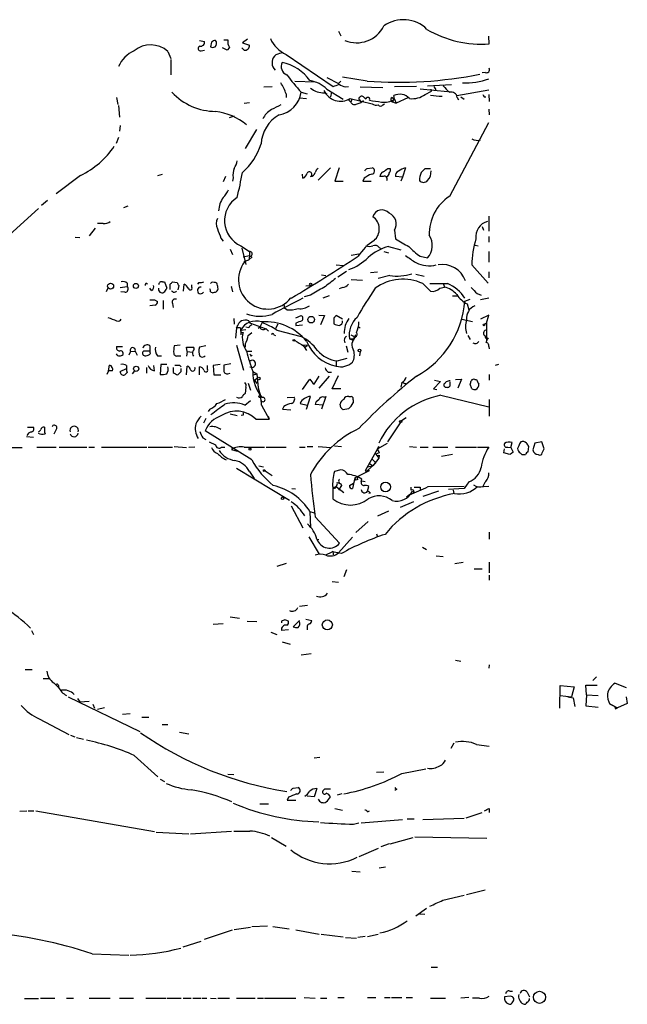
# Model space of a CAD drawing. Extents: x 6 to 1048, y 1822 to 2722.
# Drawn here: x 788 to 876, y 2107 to 2250 of the extents above; entities that cross this region are included whole.
import ezdxf

# ---------------------------------------------------------------- set-up
doc = ezdxf.new("R2010")
doc.units = 0
doc.header["$MEASUREMENT"] = 0
doc.layers.add('MAIN', color=5, linetype='CONTINUOUS')

msp = doc.modelspace()

# ---------------------------------------------------------------- linework, layer by layer
at = {"layer": 'MAIN'}
for p, q in [((834.0513, 2248.7246), (834.39, 2248.0472)), ((813.816, 2247.3699), (814.578, 2247.2006)), ((815.594, 2247.1159), (815.4247, 2246.4386)), ((817.372, 2247.4546), (817.9647, 2247.4546)), ((820.8433, 2247.5392), (820.0813, 2247.0312)), ((820.0813, 2247.0312), (821.0973, 2246.6926)), ((855.98, 2246.8619), (855.8953, 2247.9626)), ((809.244, 2245.7612), (809.6673, 2244.7452)), ((814.07, 2245.8459), (814.578, 2245.9306)), ((817.88, 2245.9306), (817.2027, 2246.2692)), ((818.2187, 2246.3539), (817.88, 2245.9306)), ((820.3353, 2245.9306), (819.9967, 2246.2692)), ((826.4313, 2245.3379), (833.2893, 2240.6812)), ((809.6673, 2244.5759), (809.6673, 2242.3746)), ((855.3873, 2242.7132), (854.964, 2242.6286)), ((827.7013, 2241.4432), (830.6647, 2241.3586)), ((832.358, 2241.9512), (834.0513, 2241.1046)), ((834.39, 2241.4432), (834.0513, 2241.1046)), ((838.2, 2241.4432), (834.644, 2242.0359)), ((823.214, 2240.5966), (824.3993, 2240.6812)), ((826.4313, 2239.5806), (826.4313, 2239.0726)), ((828.6327, 2239.8346), (829.4793, 2239.5806)), ((832.0193, 2239.7499), (832.358, 2239.5806)), ((832.358, 2240.2579), (834.7287, 2238.8186)), ((833.0353, 2239.8346), (832.866, 2239.1572)), ((835.0673, 2240.5966), (835.4907, 2240.6812)), ((837.184, 2240.5966), (840.486, 2240.5119)), ((845.3967, 2240.6812), (842.1793, 2240.5966)), ((845.9047, 2240.3426), (849.884, 2239.9192)), ((846.6667, 2239.4959), (847.598, 2240.0039)), ((847.0053, 2240.7659), (850.4767, 2240.9352)), ((847.598, 2240.0039), (847.5133, 2240.2579)), ((847.9367, 2240.6812), (848.1907, 2240.1732)), ((851.2387, 2239.3266), (855.8953, 2240.1732)), ((801.7933, 2239.0726), (801.9627, 2238.0566)), ((820.3353, 2238.2259), (821.0973, 2238.3106)), ((828.3787, 2238.9879), (829.3947, 2238.9032)), ((835.406, 2238.8186), (835.8293, 2238.3952)), ((835.7447, 2238.9032), (838.962, 2238.1412)), ((835.9987, 2238.8186), (835.8293, 2238.3952)), ((836.7607, 2238.1412), (837.3533, 2238.3106)), ((837.0993, 2238.7339), (837.3533, 2238.3106)), ((837.692, 2238.5646), (837.3533, 2238.3106)), ((837.692, 2239.1572), (838.0307, 2238.8186)), ((840.486, 2237.9719), (840.74, 2238.1412)), ((841.9253, 2238.3952), (841.756, 2238.4799)), ((841.756, 2238.4799), (842.4333, 2238.2259)), ((841.8407, 2239.0726), (842.1793, 2238.8186)), ((842.1793, 2238.8186), (842.0947, 2239.3266)), ((842.1793, 2238.8186), (842.4333, 2238.2259)), ((844.1267, 2238.9879), (842.4333, 2238.2259)), ((851.3233, 2239.0726), (851.4927, 2238.7339)), ((851.8313, 2239.1572), (852.3393, 2238.8186)), ((855.218, 2239.1572), (855.472, 2239.1572)), ((855.8953, 2239.4959), (855.98, 2238.4799)), ((802.0473, 2237.8872), (802.2167, 2236.1939)), ((855.8953, 2237.3792), (855.98, 2236.5326)), ((818.896, 2236.3632), (818.134, 2236.1092)), ((850.2227, 2224.6792), (855.8953, 2235.4319)), ((802.3013, 2235.0086), (802.2167, 2234.1619)), ((822.1133, 2234.4159), (820.5047, 2231.6219)), ((802.0473, 2233.2306), (801.7087, 2232.3839)), ((832.866, 2228.8279), (831.088, 2227.0499)), ((834.136, 2228.8279), (833.5433, 2226.8806)), ((838.2, 2228.7432), (838.962, 2228.8279)), ((841.248, 2228.7432), (841.5867, 2228.7432)), ((843.788, 2228.8279), (843.3647, 2227.4732)), ((847.4287, 2228.6586), (846.582, 2228.6586)), ((796.544, 2227.7272), (792.988, 2225.0179)), ((807.8047, 2227.7272), (808.482, 2227.8966)), ((817.626, 2227.5579), (817.2873, 2226.7959)), ((818.7267, 2227.3886), (818.642, 2226.8806)), ((828.8867, 2227.3039), (828.802, 2227.8966)), ((833.5433, 2226.8806), (834.7287, 2226.8806)), ((837.7767, 2227.3039), (837.6073, 2226.8806)), ((837.6073, 2226.8806), (838.7927, 2226.8806)), ((840.5707, 2227.5579), (840.0627, 2227.5579)), ((843.3647, 2227.4732), (842.3487, 2227.5579)), ((843.3647, 2227.4732), (843.1107, 2226.8806)), ((791.718, 2224.0866), (790.8713, 2223.3246)), ((790.448, 2222.9012), (786.2147, 2219.0912)), ((803.402, 2223.2399), (802.8093, 2222.9859)), ((855.8953, 2221.8006), (855.8953, 2219.5992)), ((798.6607, 2220.0226), (797.814, 2218.9219)), ((799.846, 2220.6999), (798.9993, 2220.6999)), ((842.1793, 2219.7686), (842.3487, 2218.4986)), ((854.964, 2220.2766), (855.1333, 2219.7686)), ((795.782, 2218.7526), (796.4593, 2218.6679)), ((816.9487, 2218.5832), (817.2873, 2218.1599)), ((855.8953, 2218.8372), (855.8953, 2217.9906)), ((818.3033, 2216.9746), (818.642, 2216.2126)), ((819.8273, 2217.4826), (821.0973, 2216.6359)), ((819.9967, 2217.1439), (820.5893, 2214.7732)), ((821.0973, 2216.6359), (821.0973, 2216.0432)), ((839.978, 2217.2286), (840.3167, 2217.0592)), ((840.6553, 2216.6359), (841.3327, 2216.4666)), ((841.3327, 2217.3979), (843.1107, 2216.8899)), ((853.948, 2217.5672), (854.3713, 2217.4826)), ((855.8953, 2216.6359), (855.8953, 2215.1119)), ((820.166, 2215.8739), (821.0973, 2216.0432)), ((820.3353, 2215.1966), (821.0127, 2215.4506)), ((821.0973, 2215.9586), (821.0127, 2215.4506)), ((821.5207, 2215.8739), (821.0127, 2215.4506)), ((835.914, 2216.1279), (837.0147, 2216.2972)), ((845.9047, 2215.9586), (847.0053, 2215.7046)), ((833.7127, 2214.6886), (834.7287, 2214.6039)), ((835.2367, 2213.7572), (833.9667, 2212.9106)), ((853.44, 2214.6886), (855.8107, 2212.0639)), ((831.596, 2213.2492), (832.1887, 2213.1646)), ((835.914, 2212.5719), (837.5227, 2212.4872)), ((838.708, 2213.5879), (839.724, 2213.6726)), ((841.502, 2213.1646), (839.8087, 2212.7412)), ((845.312, 2213.3339), (846.4973, 2213.0799)), ((855.8953, 2213.6726), (855.8953, 2212.8259)), ((800.5233, 2211.3019), (800.2693, 2210.7939)), ((802.3013, 2211.3866), (803.3173, 2211.5559)), ((803.3173, 2212.0639), (803.3173, 2211.5559)), ((806.8733, 2210.9632), (806.6193, 2211.3019)), ((808.482, 2212.2332), (808.736, 2212.2332)), ((808.736, 2212.2332), (809.0747, 2211.3019)), ((809.5827, 2211.1326), (809.5827, 2211.8946)), ((809.9213, 2212.2332), (810.5987, 2212.1486)), ((810.8527, 2211.7252), (810.6833, 2211.0479)), ((811.53, 2210.8786), (811.6147, 2211.8946)), ((812.7153, 2211.4712), (812.7153, 2211.8099)), ((813.7313, 2212.1486), (813.562, 2211.8946)), ((815.594, 2212.1486), (815.4247, 2211.9792)), ((818.4727, 2211.3866), (818.642, 2210.7939)), ((829.31, 2211.6406), (829.9873, 2211.7252)), ((834.644, 2211.3866), (834.136, 2211.2172)), ((846.328, 2211.9792), (847.4287, 2210.8786)), ((848.7833, 2211.3019), (849.4607, 2211.4712)), ((849.2913, 2212.0639), (849.4607, 2211.4712)), ((802.9787, 2210.7092), (802.386, 2210.7939)), ((807.2967, 2209.6086), (807.72, 2209.3546)), ((808.5667, 2209.5239), (808.5667, 2208.2539)), ((815.4247, 2210.7939), (815.7633, 2210.6246)), ((829.9873, 2210.2859), (829.056, 2210.0319)), ((832.6967, 2210.2012), (831.7653, 2209.8626)), ((850.646, 2210.2012), (851.3233, 2210.2012)), ((852.424, 2209.4392), (853.186, 2209.6932)), ((854.202, 2210.5399), (854.7947, 2210.2859)), ((855.8953, 2209.8626), (854.71, 2209.6086)), ((807.3813, 2208.8466), (806.6193, 2208.7619)), ((809.9213, 2209.1006), (810.006, 2208.5079)), ((826.0927, 2208.9312), (826.1773, 2208.4232)), ((826.516, 2208.1692), (826.1773, 2208.4232)), ((852.7627, 2209.0159), (853.0167, 2208.1692)), ((818.8113, 2206.8992), (818.896, 2206.0526)), ((827.8707, 2206.9839), (828.6327, 2207.3226)), ((831.1727, 2207.4072), (832.0193, 2207.3226)), ((832.0193, 2207.3226), (831.4267, 2205.9679)), ((833.374, 2206.9839), (833.374, 2206.1372)), ((834.644, 2206.8146), (833.7127, 2207.3226)), ((852.0007, 2206.8146), (853.5247, 2206.4759)), ((855.8953, 2207.4072), (854.71, 2206.8146)), ((855.5567, 2206.2219), (855.8953, 2207.4072)), ((819.2347, 2205.5446), (819.0653, 2204.0206)), ((819.8273, 2205.2059), (820.5893, 2205.2906)), ((819.8273, 2205.2059), (819.8273, 2204.5286)), ((821.0127, 2205.5446), (820.5893, 2205.6292)), ((821.2667, 2206.2219), (823.3833, 2205.4599)), ((822.6213, 2205.6292), (822.3673, 2205.4599)), ((822.96, 2206.3066), (822.6213, 2205.6292)), ((823.468, 2205.4599), (823.8913, 2205.0366)), ((825.246, 2206.0526), (824.9073, 2205.4599)), ((825.0767, 2205.2059), (828.6327, 2204.2746)), ((827.8707, 2206.2219), (827.8707, 2205.8832)), ((827.8707, 2205.8832), (828.802, 2205.9679)), ((836.93, 2205.7139), (837.184, 2205.5446)), ((855.5567, 2206.2219), (855.3027, 2206.0526)), ((855.5567, 2206.2219), (855.5567, 2203.6819)), ((819.912, 2204.8672), (820.166, 2204.8672)), ((820.928, 2204.4439), (821.436, 2204.8672)), ((824.6533, 2204.5286), (824.9073, 2204.4439)), ((834.898, 2203.7666), (834.9827, 2203.3432)), ((835.66, 2203.9359), (836.168, 2203.7666)), ((835.8293, 2204.5286), (836.5067, 2204.1899)), ((836.3373, 2204.1899), (836.168, 2203.7666)), ((836.168, 2203.9359), (836.168, 2203.7666)), ((836.676, 2204.2746), (836.5067, 2204.1899)), ((852.8473, 2204.4439), (853.186, 2203.8512)), ((801.7933, 2202.8352), (802.64, 2202.8352)), ((806.6193, 2202.9199), (806.6193, 2202.1579)), ((811.022, 2203.0046), (810.1753, 2202.9199)), ((812.038, 2202.0732), (811.9533, 2202.7506)), ((811.9533, 2202.7506), (812.9693, 2202.7506)), ((814.7473, 2202.9199), (813.816, 2202.7506)), ((819.2347, 2203.0046), (820.2507, 2199.3639)), ((820.5047, 2203.1739), (820.5047, 2202.7506)), ((828.8867, 2203.0892), (829.564, 2203.0046)), ((828.9713, 2202.9199), (829.3947, 2202.2426)), ((829.2253, 2202.7506), (829.564, 2203.0046)), ((835.152, 2202.9199), (835.406, 2201.9886)), ((855.8953, 2202.8352), (855.98, 2202.4966)), ((803.8253, 2202.0732), (803.5713, 2201.5652)), ((803.8253, 2202.0732), (804.5027, 2202.1579)), ((804.5027, 2202.1579), (804.7567, 2201.5652)), ((806.6193, 2202.1579), (805.688, 2202.1579)), ((806.704, 2201.8192), (806.6193, 2202.1579)), ((807.72, 2201.4806), (808.3127, 2201.4806)), ((810.768, 2201.4806), (811.1067, 2201.4806)), ((812.038, 2202.0732), (811.9533, 2201.3959)), ((812.038, 2202.0732), (812.8, 2201.9886)), ((820.674, 2202.1579), (821.436, 2202.1579)), ((821.3513, 2201.3959), (821.5207, 2201.5652)), ((833.882, 2200.7186), (835.3213, 2201.1419)), ((837.184, 2202.0732), (837.0993, 2201.4806)), ((800.608, 2199.2792), (800.7773, 2200.1259)), ((802.3013, 2199.1946), (803.2327, 2199.6179)), ((803.2327, 2200.0412), (803.2327, 2199.6179)), ((806.1113, 2199.7872), (806.1113, 2198.9406)), ((807.2967, 2199.2792), (807.212, 2200.0412)), ((808.228, 2200.2106), (808.1433, 2198.7712)), ((809.0747, 2200.2106), (808.228, 2200.2106)), ((810.006, 2199.7872), (810.006, 2199.0252)), ((810.9373, 2200.1259), (811.1913, 2199.8719)), ((811.1913, 2199.1946), (811.1913, 2199.6179)), ((811.9533, 2198.6866), (812.038, 2199.9566)), ((813.816, 2198.6866), (813.816, 2199.8719)), ((815.0013, 2199.5332), (815.0013, 2200.0412)), ((816.864, 2200.2106), (815.848, 2200.0412)), ((815.848, 2200.0412), (815.9327, 2198.6866)), ((818.388, 2200.2952), (817.372, 2200.1259)), ((821.0973, 2200.7186), (821.3513, 2200.8032)), ((821.3513, 2200.8032), (821.0973, 2200.7186)), ((833.7127, 2200.6339), (833.7127, 2199.9566)), ((857.3347, 2200.2106), (856.8267, 2200.0412)), ((800.608, 2199.2792), (800.354, 2198.7712)), ((801.2007, 2199.2792), (800.608, 2199.2792)), ((803.3173, 2199.0252), (802.9787, 2198.6866)), ((804.0793, 2198.8559), (804.418, 2199.2792)), ((815.9327, 2198.6866), (816.9487, 2198.6866)), ((817.9647, 2198.8559), (818.3033, 2198.9406)), ((821.6053, 2199.1946), (822.198, 2198.8559)), ((821.69, 2198.6866), (822.198, 2198.8559)), ((821.8593, 2197.9246), (822.2827, 2198.2632)), ((822.198, 2198.8559), (822.3673, 2196.8239)), ((828.802, 2196.5699), (829.9027, 2198.0939)), ((830.4953, 2197.3319), (831.2573, 2198.5172)), ((832.6967, 2198.5172), (831.1727, 2196.7392)), ((832.5273, 2199.1099), (833.0353, 2199.1099)), ((833.12, 2196.6546), (834.0513, 2198.6019)), ((851.0693, 2198.0092), (851.916, 2198.0939)), ((851.916, 2198.0939), (851.408, 2196.7392)), ((853.8633, 2198.0092), (854.1173, 2198.0092)), ((855.98, 2198.7712), (855.98, 2197.9246)), ((820.5893, 2196.9086), (820.5047, 2195.9772)), ((820.928, 2197.5012), (821.2667, 2196.4852)), ((821.8593, 2197.9246), (822.198, 2197.4166)), ((822.3673, 2196.8239), (822.706, 2195.6386)), ((834.39, 2196.6546), (833.12, 2196.6546)), ((843.28, 2197.5859), (843.1107, 2196.9086)), ((843.28, 2197.5859), (843.788, 2197.4166)), ((848.868, 2197.7552), (847.852, 2196.6546)), ((847.852, 2196.6546), (848.36, 2196.5699)), ((848.0213, 2197.9246), (848.868, 2197.7552)), ((849.376, 2197.3319), (849.376, 2197.0779)), ((850.3073, 2197.0779), (850.3073, 2197.6706)), ((853.44, 2196.6546), (853.186, 2197.3319)), ((822.3673, 2196.2312), (822.706, 2195.6386)), ((826.6007, 2195.3846), (827.6167, 2195.4692)), ((829.3947, 2193.6912), (829.9873, 2195.5539)), ((832.1887, 2195.5539), (831.596, 2193.6912)), ((831.9347, 2195.4692), (832.1887, 2195.5539)), ((835.5753, 2195.5539), (835.914, 2195.5539)), ((848.9527, 2195.7232), (855.8953, 2194.0299)), ((855.98, 2195.1306), (855.98, 2192.6752)), ((815.34, 2193.6912), (815.086, 2193.3526)), ((820.42, 2194.2839), (821.2667, 2194.9612)), ((822.8753, 2194.2839), (823.976, 2192.2519)), ((826.0927, 2194.1146), (825.9233, 2193.6912)), ((825.9233, 2193.6912), (827.1087, 2193.6066)), ((828.4633, 2194.5379), (829.4793, 2194.2839)), ((831.7653, 2194.2839), (830.6647, 2194.3686)), ((834.39, 2193.9452), (834.3053, 2194.4532)), ((835.4907, 2193.7759), (834.7287, 2193.6066)), ((836.168, 2195.0459), (836.168, 2194.6226)), ((814.7473, 2192.3366), (814.4087, 2191.6592)), ((818.3033, 2193.0139), (819.3193, 2192.7599)), ((820.166, 2192.8446), (819.912, 2192.7599)), ((822.0287, 2192.2519), (823.976, 2192.2519)), ((823.8067, 2192.6752), (823.976, 2192.2519)), ((843.8727, 2192.4212), (843.1953, 2191.9979)), ((788.8393, 2191.0666), (789.686, 2191.0666)), ((843.1953, 2191.9979), (841.1633, 2188.9499)), ((788.67, 2189.7119), (789.686, 2189.6272)), ((792.988, 2190.7279), (792.6493, 2190.0506)), ((814.324, 2189.5426), (814.7473, 2189.2886)), ((821.436, 2186.3252), (814.6627, 2190.5586)), ((785.5373, 2188.1032), (788.0773, 2188.1032)), ((790.194, 2188.1879), (792.988, 2188.1879)), ((793.4113, 2188.1879), (797.4753, 2188.1879)), ((797.7293, 2188.1879), (798.576, 2188.1879)), ((799.592, 2188.1879), (806.196, 2188.1879)), ((806.3653, 2188.1879), (809.9213, 2188.1879)), ((810.1753, 2188.2726), (811.9533, 2188.1032)), ((813.1387, 2188.1879), (812.292, 2188.1032)), ((815.2553, 2188.9499), (816.1867, 2188.5266)), ((817.0333, 2188.1879), (817.5413, 2188.1879)), ((820.3353, 2188.1879), (823.2987, 2188.1879)), ((823.5527, 2188.1879), (826.4313, 2188.1879)), ((828.3787, 2188.1879), (829.2253, 2188.1879)), ((829.4793, 2188.2726), (830.326, 2188.2726)), ((831.088, 2188.2726), (832.9507, 2188.1032)), ((833.4587, 2188.3572), (834.4747, 2188.2726)), ((839.8933, 2188.2726), (837.946, 2184.7166)), ((839.724, 2187.9339), (841.1633, 2188.7806)), ((839.724, 2187.9339), (839.8933, 2188.2726)), ((844.3807, 2188.2726), (845.3967, 2188.1879)), ((845.9047, 2188.1879), (847.09, 2188.1879)), ((847.7673, 2188.1879), (849.9687, 2188.1879)), ((851.0693, 2188.1879), (854.1173, 2188.1879)), ((854.2867, 2188.1879), (855.8953, 2188.1879)), ((858.6893, 2188.1879), (859.1127, 2188.1032)), ((859.1127, 2188.1032), (859.282, 2188.8652)), ((859.1127, 2188.1032), (859.4513, 2187.4259)), ((861.6527, 2187.5106), (861.7373, 2188.2726)), ((862.584, 2188.7806), (862.33, 2187.7646)), ((863.6, 2188.9499), (862.584, 2188.7806)), ((863.9387, 2187.9339), (863.6, 2188.9499)), ((818.4727, 2187.8492), (819.3193, 2187.5952)), ((839.8933, 2186.5792), (839.0467, 2185.4786)), ((839.978, 2187.3412), (839.47, 2187.1719)), ((839.47, 2187.1719), (839.8933, 2186.5792)), ((839.978, 2187.0026), (839.8933, 2186.5792)), ((850.646, 2187.0872), (849.0373, 2186.8332)), ((858.0967, 2187.3412), (858.1813, 2187.9339)), ((858.9433, 2187.0872), (858.0967, 2187.3412)), ((860.7213, 2187.0872), (861.2293, 2187.0872)), ((863.6847, 2187.3412), (863.9387, 2187.9339)), ((819.2347, 2185.1399), (826.9393, 2180.4832)), ((822.452, 2185.4786), (823.1293, 2185.3092)), ((839.47, 2185.9019), (838.2, 2184.7166)), ((838.2847, 2185.3092), (839.0467, 2185.4786)), ((838.5387, 2185.8172), (839.0467, 2185.4786)), ((838.962, 2186.4099), (839.47, 2185.9019)), ((821.0973, 2184.6319), (821.7747, 2183.6159)), ((823.3833, 2184.7166), (824.3993, 2184.0392)), ((834.39, 2184.8859), (833.4587, 2184.6319)), ((836.422, 2183.7006), (836.0833, 2182.1766)), ((836.422, 2183.7006), (838.5387, 2184.8012)), ((836.422, 2183.7006), (836.5067, 2183.3619)), ((837.946, 2184.7166), (838.2, 2184.7166)), ((838.5387, 2184.8012), (838.2, 2184.7166)), ((833.2047, 2182.2612), (833.2047, 2180.6526)), ((833.7127, 2182.4306), (834.8133, 2181.5839)), ((833.882, 2183.0232), (834.39, 2182.8539)), ((834.4747, 2182.5999), (834.0513, 2181.9226)), ((834.39, 2182.8539), (834.4747, 2182.5999)), ((834.39, 2182.8539), (834.4747, 2182.5999)), ((835.66, 2182.5999), (836.2527, 2182.9386)), ((836.8453, 2183.4466), (836.5067, 2183.3619)), ((837.3533, 2183.1926), (837.438, 2183.5312)), ((837.438, 2183.2772), (837.946, 2183.1926)), ((838.2847, 2181.7532), (838.454, 2182.4306)), ((844.6347, 2181.9226), (844.6347, 2182.3459)), ((845.9047, 2182.3459), (845.9047, 2182.0072)), ((847.09, 2182.4306), (852.3393, 2182.5152)), ((853.0167, 2183.1079), (852.3393, 2182.1766)), ((855.1333, 2182.4306), (855.8953, 2182.5152)), ((827.278, 2182.1766), (827.786, 2182.0919)), ((838.708, 2181.4992), (838.454, 2181.4146)), ((844.3807, 2181.2452), (843.9573, 2180.9066)), ((844.804, 2181.7532), (845.058, 2181.4992)), ((844.804, 2181.7532), (845.058, 2181.4992)), ((848.614, 2181.7532), (846.328, 2180.9912)), ((852.3393, 2182.1766), (850.0533, 2182.0072)), ((850.7307, 2181.9226), (850.8153, 2181.4146)), ((827.1933, 2179.6366), (828.8867, 2176.4192)), ((844.9733, 2180.2292), (843.026, 2179.3826)), ((829.9027, 2178.7899), (830.4953, 2178.6206)), ((829.9027, 2178.7899), (829.9873, 2176.4192)), ((830.6647, 2178.0279), (834.2207, 2174.2179)), ((841.3327, 2178.8746), (839.724, 2178.1126)), ((838.3693, 2177.3506), (836.5913, 2175.7419)), ((829.7333, 2175.1492), (831.2573, 2172.6092)), ((836.0833, 2175.0646), (834.0513, 2172.7786)), ((839.5547, 2175.5726), (839.724, 2175.1492)), ((855.98, 2175.8266), (855.98, 2174.8106)), ((830.9187, 2174.8106), (831.1727, 2174.7259)), ((846.2433, 2173.6252), (846.836, 2173.2866)), ((832.1887, 2172.5246), (833.12, 2172.9479)), ((834.4747, 2172.6939), (833.12, 2172.9479)), ((833.2893, 2172.7786), (833.2893, 2172.5246)), ((848.2753, 2172.3552), (849.2913, 2172.2706)), ((826.4313, 2171.2546), (825.0767, 2170.8312)), ((850.9847, 2171.2546), (852.17, 2171.4239)), ((855.98, 2171.4239), (855.98, 2169.8999)), ((835.2367, 2170.3232), (834.8133, 2169.3072)), ((853.7787, 2170.4926), (854.964, 2170.4926)), ((855.98, 2169.5612), (855.98, 2168.7992)), ((833.12, 2168.6299), (834.0513, 2168.5452)), ((829.564, 2165.1586), (828.3787, 2164.9892)), ((817.2873, 2162.4492), (815.848, 2162.3646)), ((818.3033, 2163.4652), (819.658, 2163.2959)), ((820.7587, 2162.8726), (822.198, 2162.7879)), ((825.754, 2162.8726), (825.754, 2162.6186)), ((828.3787, 2162.9572), (827.4473, 2162.0259)), ((829.31, 2163.1266), (830.1567, 2162.9572)), ((789.432, 2161.5179), (789.686, 2160.9252)), ((824.23, 2161.2639), (825.0767, 2160.9252)), ((826.77, 2161.6026), (825.754, 2161.5179)), ((829.4793, 2161.9412), (829.4793, 2161.6026)), ((825.8387, 2159.8246), (827.024, 2159.4859)), ((828.6327, 2157.9619), (830.072, 2158.1312)), ((851.0693, 2157.1999), (851.8313, 2157.0306)), ((855.98, 2156.5226), (855.8953, 2156.0146)), ((788.5007, 2155.8452), (789.5167, 2155.8452)), ((791.1253, 2154.4906), (791.972, 2154.4906)), ((792.6493, 2153.8979), (793.3267, 2153.2206)), ((870.1193, 2152.1199), (870.0347, 2153.5592)), ((870.0347, 2153.5592), (871.6433, 2153.5592)), ((871.5587, 2154.7446), (871.0507, 2154.2366)), ((874.268, 2153.8132), (875.8767, 2153.2206)), ((793.3267, 2153.4746), (793.3267, 2153.2206)), ((866.2247, 2150.1726), (866.3093, 2153.4746)), ((866.3093, 2153.4746), (868.3413, 2153.3052)), ((868.3413, 2153.3052), (867.918, 2151.8659)), ((870.1193, 2152.1199), (870.0347, 2150.5112)), ((870.1193, 2152.1199), (871.8127, 2152.0352)), ((794.766, 2151.8659), (805.18, 2146.7859)), ((796.1207, 2151.6119), (796.4593, 2151.1039)), ((796.4593, 2151.1039), (797.814, 2151.1886)), ((798.322, 2150.7652), (798.576, 2150.1726)), ((866.3093, 2152.0352), (867.918, 2151.8659)), ((867.41, 2151.8659), (868.172, 2151.6966)), ((868.172, 2151.6966), (868.426, 2150.4266)), ((874.1833, 2150.4266), (873.506, 2150.7652)), ((873.5907, 2150.7652), (874.6067, 2150.2572)), ((876.046, 2150.8499), (874.6067, 2150.2572)), ((875.8767, 2151.8659), (876.046, 2150.8499)), ((800.0153, 2150.2572), (798.9993, 2150.0032)), ((802.64, 2149.3259), (803.7407, 2149.4106)), ((870.0347, 2150.5112), (871.8127, 2150.3419)), ((874.3527, 2150.0879), (874.6067, 2150.2572)), ((790.5327, 2148.6486), (794.8507, 2146.3626)), ((805.434, 2148.9026), (806.45, 2148.9026)), ((808.3973, 2147.8019), (809.244, 2147.8019)), ((810.9373, 2146.7012), (812.292, 2146.4472)), ((795.1047, 2146.2779), (795.6973, 2146.0239)), ((795.9513, 2145.9392), (796.9673, 2145.6852)), ((850.8153, 2145.0926), (850.392, 2144.3306)), ((854.1173, 2144.9232), (855.98, 2144.6692)), ((804.3333, 2143.3146), (807.8047, 2140.1819)), ((830.4953, 2142.9759), (831.342, 2143.0606)), ((839.5547, 2140.8592), (840.6553, 2140.9439)), ((843.28, 2140.6899), (846.7513, 2141.3672)), ((808.1433, 2139.8432), (808.736, 2139.5046)), ((817.9647, 2140.6052), (818.8113, 2140.5206)), ((827.4473, 2138.5732), (828.2093, 2138.6579)), ((830.9187, 2138.4886), (830.4953, 2137.3032)), ((832.0193, 2138.4039), (831.7653, 2138.1499)), ((842.518, 2138.4039), (842.264, 2138.2346)), ((826.77, 2137.2186), (826.6007, 2136.7952)), ((826.6007, 2136.7952), (827.8707, 2136.7952)), ((830.4953, 2137.3032), (829.4793, 2137.3879)), ((834.5593, 2137.7266), (833.882, 2137.5572)), ((787.7387, 2135.1866), (788.7547, 2135.2712)), ((788.924, 2135.2712), (789.7707, 2135.2712)), ((790.0247, 2135.2712), (807.2967, 2132.2232)), ((822.6213, 2136.2872), (823.8913, 2136.2872)), ((833.5433, 2135.6099), (834.644, 2135.3559)), ((838.2847, 2135.1019), (838.5387, 2135.2712)), ((852.5933, 2134.2552), (854.964, 2135.0172)), ((855.98, 2135.6099), (855.98, 2135.0172)), ((836.2527, 2133.3239), (837.0147, 2133.4932)), ((837.3533, 2133.4932), (843.3647, 2134.0012)), ((844.042, 2134.0859), (845.058, 2134.0859)), ((846.328, 2134.0012), (852.3393, 2134.1706)), ((807.5507, 2132.1386), (812.292, 2131.8846)), ((812.546, 2131.8846), (818.4727, 2132.3079)), ((824.3147, 2131.3766), (826.4313, 2130.1066)), ((841.5867, 2130.4452), (844.8887, 2131.3766)), ((845.1427, 2131.4612), (855.6413, 2131.2919)), ((839.8087, 2129.7679), (837.0147, 2128.5826)), ((841.4173, 2130.4452), (840.232, 2130.0219)), ((835.9987, 2126.4659), (837.184, 2126.3812)), ((840.9093, 2127.0586), (839.978, 2126.8892)), ((852.678, 2123.0792), (855.3873, 2123.7566)), ((849.2067, 2122.2326), (852.3393, 2122.9946)), ((846.836, 2121.0472), (845.312, 2119.9466)), ((845.82, 2120.2852), (846.582, 2120.2006)), ((814.578, 2116.5599), (818.642, 2117.9146)), ((818.896, 2117.9992), (821.2667, 2118.3379)), ((821.436, 2118.4226), (823.722, 2118.5072)), ((824.484, 2118.4226), (826.8547, 2118.0839)), ((827.8707, 2117.9146), (831.2573, 2117.3219)), ((811.4453, 2115.4592), (814.07, 2116.3059)), ((831.5113, 2117.3219), (834.7287, 2116.8986)), ((835.0673, 2116.8139), (836.676, 2116.7292)), ((837.946, 2116.9832), (836.8453, 2116.8139)), ((838.2847, 2116.9832), (839.8087, 2117.3219)), ((798.2373, 2114.4432), (803.5713, 2114.2739)), ((847.5133, 2112.4959), (848.4447, 2112.4959)), ((788.416, 2107.9239), (790.448, 2107.9239)), ((790.702, 2108.0086), (792.8187, 2108.0086)), ((794.512, 2108.0086), (795.528, 2108.0086)), ((797.814, 2108.0086), (800.862, 2108.0086)), ((802.2167, 2108.0086), (804.2487, 2108.0086)), ((806.0267, 2108.0086), (808.99, 2108.0086)), ((809.1593, 2108.0086), (811.1913, 2108.0086)), ((811.4453, 2108.0086), (812.6307, 2108.0086)), ((812.8847, 2108.0086), (814.07, 2108.0086)), ((814.2393, 2108.0086), (814.9167, 2108.0086)), ((815.4247, 2108.0086), (816.2713, 2107.9239)), ((816.5253, 2108.0086), (818.2187, 2108.0086)), ((819.2347, 2108.0086), (821.944, 2108.0086)), ((822.2827, 2108.0086), (823.1293, 2108.0086)), ((823.2987, 2108.0086), (827.8707, 2108.0086)), ((829.056, 2108.0932), (830.6647, 2108.0086)), ((831.4267, 2108.0086), (832.358, 2108.0086)), ((833.9667, 2108.0932), (834.898, 2108.0932)), ((838.2847, 2108.0932), (839.47, 2108.0932)), ((840.74, 2108.0932), (841.5867, 2108.0932)), ((841.756, 2108.0932), (843.28, 2108.0932)), ((843.8727, 2108.0932), (844.804, 2108.0932)), ((847.4287, 2108.0086), (849.63, 2108.0086)), ((853.0167, 2108.0932), (851.8313, 2108.0086)), ((854.5407, 2108.0086), (853.5247, 2108.0086)), ((859.028, 2108.2626), (858.1813, 2108.1779)), ((858.9433, 2109.0246), (859.3667, 2109.0246)), ((861.4833, 2108.8552), (861.822, 2108.1779))]:
    msp.add_line(p, q, dxfattribs=at)
for centre, radius in [((800.9197, 2211.6063), 0.4392), ((804.5988, 2211.6445), 0.3701), ((829.9873, 2211.8946), 0.1693), ((830.0695, 2206.7314), 0.4782), ((855.218, 2205.9679), 0.1197), ((827.5743, 2203.7243), 0.1338), ((837.0993, 2202.2426), 0.1893), ((804.6381, 2199.5841), 0.3759), ((822.452, 2198.1786), 0.1893), ((822.6001, 2195.5328), 0.1496), ((843.0895, 2191.8921), 0.1496), ((821.182, 2187.8775), 0.1411), ((823.2563, 2184.7589), 0.1338), ((840.8934, 2182.3792), 0.7053), ((825.9233, 2180.7373), 0.1893), ((832.4273, 2162.3034), 0.732), ((863.2871, 2108.1212), 0.8811)]:
    msp.add_circle(centre, radius, dxfattribs=at)
for centre, radius, start, end in [((843.4831, 2245.4721), 4.9105, 45.568475, 125.160735), ((836.6959, 2251.438), 4.4141, 247.162568, 333.763504), ((854.8454, 2262.4508), 15.6301, 239.534845, 274.162793), ((806.7392, 2242.9392), 3.7732, 48.407822, 129.614843), ((813.9853, 2247.1159), 0.5987, 261.876665, 8.132809), ((816.246, 2246.413), 0.9587, 93.546139, 132.848561), ((815.6052, 2246.9533), 0.7154, 313.986172, 35.618684), ((819.3755, 2247.2005), 1.4335, 169.78989, 216.1984), ((820.4201, 2246.6078), 0.6825, 262.862488, 7.137512), ((828.2688, 2249.4614), 4.5144, 204.018546, 245.981454), ((806.1708, 2241.7224), 4.5144, 114.018546, 155.981454), ((813.9854, 2246.1846), 0.349, 104.044206, 284.024302), ((815.7634, 2247.0733), 0.7194, 241.913927, 298.079046), ((825.881, 2243.7714), 1.7404, 94.184596, 131.05121), ((825.895, 2244.1144), 1.5095, 140.038913, 224.73698), ((827.001, 2243.5774), 1.2969, 153.670074, 248.039436), ((824.5068, 2237.6316), 6.6556, 35.832496, 78.456239), ((842.7269, 2301.5378), 60.2649, 265.69207, 281.387013), ((855.582, 2243.1112), 0.4431, 243.932306, 26.067694), ((819.7308, 2237.3913), 7.0491, 18.094121, 32.600485), ((849.379, 2259.2755), 28.4316, 216.472736, 223.139517), ((829.108, 2236.983), 4.6139, 45.218648, 80.081797), ((832.5261, 2243.8166), 3.227, 283.68054, 299.926569), ((835.5534, 2242.9022), 2.3563, 233.019707, 258.094435), ((852.5613, 2250.6716), 9.4943, 267.126264, 290.558094), ((816.1837, 2245.6467), 8.6061, 222.481083, 270.019973), ((824.756, 2240.3935), 3.9168, 279.690545, 351.79625), ((831.8715, 2242.6932), 2.947, 230.256163, 272.874736), ((834.3695, 2241.1987), 2.6759, 204.509697, 300.9252), ((842.9653, 2237.644), 1.8945, 41.657651, 117.357657), ((852.2975, 2242.841), 3.6528, 214.616288, 235.389367), ((850.4265, 2238.9532), 0.9047, 7.583762, 103.019302), ((836.4089, 2238.6858), 0.6484, 206.628283, 302.861599), ((837.438, 2238.8186), 0.4233, 53.124688, 180), ((836.9301, 2238.6495), 0.1891, 26.510845, 63.421397), ((838.3117, 2238.8147), 0.281, 323.905149, 179.204843), ((902.9286, 2683.0288), 449.0204, 261.755313, 261.984493), ((839.5546, 2238.903), 0.9651, 232.120851, 285.264491), ((840.74, 2240.8416), 2.4828, 260.183323, 305.430638), ((842.0676, 2238.7378), 0.4045, 124.126202, 219.613322), ((842.4761, 2238.3526), 0.5525, 122.493463, 175.577431), ((844.739, 2242.2259), 3.342, 263.84535, 305.226573), ((851.77, 2274.2796), 35.1376, 262.902895, 265.678045), ((939.8383, 2281.6665), 94.6976, 206.443722, 206.672824), ((815.0118, 2228.1896), 8.9286, 50.642055, 82.438645), ((825.5893, 2234.827), 2.7773, 117.317904, 156.377474), ((994.3119, 1898.9935), 378.6115, 116.45046, 116.679649), ((840.1474, 2238.2259), 0.4234, 216.867191, 323.124688), ((828.0003, 2231.9997), 5.2182, 119.695036, 176.709686), ((854.2444, 2234.247), 1.4329, 235.848577, 288.962254), ((791.1232, 2238.9802), 12.4906, 295.721067, 325.806374), ((814.1181, 2235.0041), 9.0846, 311.026386, 342.677805), ((816.1721, 2230.4225), 3.1999, 328.345929, 349.582729), ((821.182, 2227.7696), 2.4847, 156.931002, 188.820497), ((768.1116, 2237.1278), 52.7394, 346.157712, 350.199493), ((828.421, 2228.2775), 1.0792, 295.563089, 348.693191), ((829.7998, 2227.8784), 0.3713, 300.328633, 149.671367), ((829.931, 2228.3057), 0.7499, 274.305534, 348.063729), ((831.7648, 2227.8123), 1.1509, 126.018589, 162.906421), ((753.3932, 2313.2364), 119.7134, 314.876914, 315.106131), ((838.8265, 2228.3707), 0.4769, 276.11593, 73.491799), ((840.8728, 2227.4794), 0.8139, 111.787031, 174.465227), ((713.9154, 2397.8062), 211.6504, 306.756644, 306.985837), ((840.9687, 2227.9981), 0.4537, 284.030118, 8.594459), ((840.9938, 2228.5316), 0.6295, 312.282873, 19.640967), ((842.9595, 2227.7172), 0.6312, 107.280921, 194.617437), ((844.6772, 2225.7795), 3.1754, 106.261648, 126.868454), ((848.2452, 2227.0655), 2.4273, 153.445505, 182.368256), ((973.3279, 2101.4047), 179.6053, 134.885409, 135.114591), ((845.5957, 2228.272), 1.9222, 317.167279, 3.955645), ((839.9268, 2224.6296), 3.4314, 107.809238, 128.798798), ((840.7439, 2227.1923), 0.4046, 325.850351, 115.348871), ((846.4127, 2227.5296), 0.8184, 223.598957, 316.396215), ((814.5692, 2227.2057), 3.8282, 315.236002, 335.375698), ((820.4118, 2222.3317), 3.8088, 145.118277, 176.524445), ((821.4769, 2221.1339), 4.0066, 122.582627, 245.687295), ((853.6768, 2219.2644), 6.4227, 122.533796, 182.300415), ((840.3705, 2221.3235), 1.3807, 40.700313, 163.489155), ((799.952, 2222.075), 1.3792, 265.592055, 311.284406), ((818.0698, 2220.6999), 1.7985, 154.93249, 205.06751), ((837.7813, 2219.9144), 2.2015, 310.669326, 54.915233), ((840.8164, 2220.6915), 1.646, 325.895753, 68.588365), ((856.3241, 2218.8054), 2.3119, 104.993198, 187.626088), ((1155.3913, 2346.2687), 361.7278, 200.441005, 200.670173), ((843.153, 2212.0216), 7.3638, 122.319617, 147.680383), ((848.6379, 2227.3522), 10.86, 234.611723, 246.433971), ((844.9313, 2217.5249), 2.7595, 318.727352, 32.475492), ((867.5807, 2214.4399), 14.1429, 163.322874, 178.992413), ((821.1736, 2216.2972), 0.3472, 257.301096, 102.695276), ((838.5387, 2218.9637), 1.5658, 251.068631, 288.931369), ((843.7447, 2209.4209), 8.3337, 106.823706, 130.167281), ((839.343, 2216.7347), 0.8045, 37.875608, 111.61228), ((851.5777, 2223.918), 9.7742, 221.841553, 234.520926), ((656.6139, 2493.1407), 330.6718, 301.054767, 303.04533), ((832.8239, 2221.4191), 7.9024, 290.375717, 314.566777), ((1098.5652, 2596.558), 457.9333, 236.195348, 236.424517), ((823.7643, 2212.5296), 4.2566, 142.125371, 322.124308), ((847.2593, 2218.9329), 4.3642, 243.50012, 283.462133), ((849.1563, 2211.1735), 3.5706, 20.134596, 100.11367), ((1171.4433, 1788.724), 542.1345, 128.544398, 128.773573), ((843.4366, 2205.6961), 6.9165, 65.288734, 125.855561), ((842.6028, 2219.724), 6.6511, 260.473382, 288.555083), ((802.7247, 2211.3022), 0.965, 52.117206, 105.260326), ((802.9698, 2211.2038), 0.4947, 271.030888, 45.376725), ((806.1114, 2211.8098), 0.1894, 26.605648, 206.537987), ((806.6192, 2211.4712), 0.5681, 296.574073, 26.56054), ((808.3973, 2211.1688), 0.5251, 165.318078, 298.927431), ((808.3444, 2211.7993), 0.4552, 72.404942, 178.665732), ((807.974, 2211.6406), 1.1516, 306.024081, 342.896174), ((725.102, 2296.7139), 119.7134, 314.885409, 315.114591), ((810.1647, 2211.2066), 0.4791, 210.531027, 316.801267), ((811.1488, 2212.1907), 0.5517, 184.376403, 237.539959), ((810.8948, 2210.5822), 1.4969, 28.737847, 61.253601), ((812.4841, 2211.3181), 0.2773, 183.349473, 33.512416), ((814.0163, 2210.9911), 0.4831, 83.617897, 324.306549), ((813.9431, 2213.715), 1.5806, 262.299482, 290.370222), ((814.959, 2210.9208), 0.4827, 344.757375, 37.88123), ((815.8054, 2210.5804), 1.5824, 69.637627, 97.677432), ((815.9541, 2211.2806), 0.5809, 303.093742, 10.513027), ((647.0862, 2169.3929), 174.5654, 13.919678, 14.148821), ((818.7254, 2211.4712), 0.2665, 161.469876, 198.509739), ((836.279, 2201.4275), 10.8654, 113.567509, 125.384366), ((834.5596, 2212.4869), 1.1035, 274.386361, 327.538365), ((898.4722, 2171.7384), 71.1093, 146.194464, 150.208607), ((848.614, 2846.9786), 635.0007, 269.8854085, 270.1145916), ((847.7507, 2212.2271), 1.3864, 256.570171, 318.139956), ((848.7527, 2208.3409), 3.2094, 39.229992, 77.255478), ((847.961, 2207.0892), 5.2545, 31.857668, 68.532691), ((1065.4535, 2422.6381), 299.354, 224.885409, 225.114592), ((806.958, 2378.9585), 169.3502, 269.885409, 270.114592), ((810.3192, 2209.2953), 0.443, 63.915005, 206.073378), ((773.6898, 2337.7167), 133.8752, 288.316987, 288.546157), ((861.8373, 2142.0594), 75.3858, 115.918552, 119.776556), ((838.8353, 2210.4606), 13.627, 298.783274, 355.701423), ((854.8497, 2212.8983), 4.4078, 214.99202, 241.739566), ((807.2714, 2209.2868), 0.4537, 284.017867, 8.594459), ((826.939, 2212.4886), 4.3401, 264.406844, 287.01916), ((828.4727, 2210.606), 2.2827, 263.373748, 306.11134), ((854.6933, 2206.9161), 2.0239, 114.211997, 185.278753), ((928.141, 2524.2712), 341.9119, 248.083974, 248.313188), ((802.005, 2207.0263), 0.5116, 245.554191, 335.554191), ((820.3775, 2205.6719), 0.9743, 87.499718, 145.631406), ((820.5895, 2205.714), 0.9465, 63.440363, 100.316217), ((822.6637, 2213.1225), 5.892, 250.26356, 287.131613), ((828.4431, 2206.9158), 0.4488, 307.666685, 65.010871), ((918.1933, 2122.5033), 119.7133, 134.885375, 135.114625), ((838.2994, 2204.8562), 3.4051, 143.131112, 182.664603), ((839.0285, 2204.5121), 3.4174, 131.57534, 189.706805), ((855.642, 2205.7139), 3.1333, 161.079309, 198.920691), ((650.059, 2290.5432), 189.3282, 333.323768, 333.552924), ((819.4039, 2204.6128), 0.947, 63.443066, 100.291859), ((820.7595, 2205.2907), 0.9474, 169.712462, 206.551529), ((822.0507, 2203.9999), 2.5294, 70.974099, 151.524041), ((821.3089, 2206.5181), 0.2992, 171.834695, 261.891564), ((821.7321, 2205.2485), 0.778, 112.371722, 157.628278), ((823.087, 2205.7562), 0.4827, 195.254078, 322.12814), ((823.4618, 2198.7566), 7.6571, 39.210698, 94.392909), ((818.2822, 2194.7253), 12.4903, 57.04494, 68.005737), ((912.9655, 1994.75), 227.9506, 111.690314, 111.919506), ((834.2209, 2207.4078), 1.527, 236.315136, 266.812677), ((834.0513, 2206.4759), 0.5987, 278.132809, 8.132809), ((833.29, 2206.4194), 3.7248, 335.372473, 359.566217), ((855.5808, 2204.7674), 0.4518, 103.934743, 244.637535), ((823.3555, 2204.063), 3.2893, 165.848423, 215.392292), ((816.7781, 2205.1215), 4.2048, 332.40748, 350.72652), ((824.484, 2204.5286), 0.1693, 0, 180), ((825.5618, 2198.2932), 6.7237, 35.971864, 62.823663), ((835.3467, 2203.8343), 0.4538, 104.027058, 188.580088), ((835.914, 2330.9358), 127.0002, 269.885409, 270.114592), ((837.475, 2203.0734), 1.4779, 130.933914, 214.204033), ((836.3374, 2204.6132), 0.4233, 269.986465, 36.875312), ((836.7183, 2204.5708), 0.2993, 188.105736, 261.872606), ((855.6244, 2204.2746), 0.2517, 160.363017, 317.720189), ((1024.9962, 2119.0766), 189.3505, 153.316988, 153.54613), ((802.2513, 2202.6505), 0.4938, 158.037006, 265.982169), ((804.1433, 2202.2812), 0.38, 341.064352, 213.18822), ((806.2152, 2202.4389), 0.6282, 49.965551, 166.908314), ((808.863, 2202.3696), 1.448, 164.744881, 217.874984), ((813.4384, 2202.1155), 3.3608, 166.151891, 185.057985), ((812.6576, 2202.4927), 0.4046, 304.14965, 39.604292), ((815.6441, 2202.1849), 1.9136, 162.805477, 204.349793), ((1018.8141, 2520.7639), 370.223, 238.921639, 239.150848), ((835.001, 2205.8656), 6.0478, 202.029055, 257.700651), ((853.915, 2203.8624), 0.6025, 239.51083, 333.885753), ((855.4532, 2202.967), 0.4613, 343.399492, 87.664214), ((802.2513, 2202.1078), 0.6586, 214.520173, 315.953509), ((802.3648, 2201.798), 0.3892, 337.632677, 112.367323), ((805.9313, 2201.8562), 0.3876, 128.883754, 284.251398), ((805.9632, 2202.4543), 0.9758, 273.73127, 319.392973), ((810.5564, 2201.9039), 0.4733, 190.308095, 296.559637), ((813.4545, 2201.8355), 0.6547, 150.498273, 222.177148), ((814.2365, 2201.8447), 0.5605, 233.195523, 319.492942), ((842.7816, 2207.4778), 22.7387, 193.530222, 201.363165), ((905.9116, 2243.8752), 94.6305, 206.443636, 206.6729), ((834.414, 2205.2043), 4.5171, 220.969594, 263.236366), ((834.2325, 2201.5895), 2.1231, 330.660475, 17.915233), ((800.5234, 2199.4697), 0.7036, 344.290627, 68.847314), ((802.5975, 2199.067), 1.163, 56.894758, 100.478021), ((804.1639, 2199.4484), 0.9465, 169.683783, 206.559637), ((807.4152, 2200.3743), 1.1015, 197.602583, 263.824094), ((808.1436, 2199.5332), 1.1514, 323.967139, 17.108217), ((810.5987, 2369.4258), 169.3002, 269.885375, 270.114592), ((811.9532, 2199.3638), 0.5988, 8.140927, 81.859073), ((812.8567, 2199.5928), 0.3425, 204.896641, 34.580892), ((813.7375, 2199.0618), 0.8139, 21.787031, 84.465227), ((814.7701, 2199.3801), 0.2773, 183.349473, 33.512416), ((1029.0718, 2199.7025), 211.7002, 179.885408, 180.114564), ((821.4663, 2200.3013), 0.5149, 236.49199, 102.905375), ((833.2052, 2200.0416), 1.1522, 197.110772, 233.960562), ((834.3632, 2202.3923), 2.5211, 255.047063, 313.022962), ((802.7942, 2199.1463), 0.4953, 174.40337, 291.867995), ((808.397, 2201.1453), 2.3876, 263.900432, 286.489619), ((894.9846, 2368.1608), 189.2834, 243.323728, 243.552938), ((683.9373, 2325.9406), 179.6055, 314.885409, 315.114591), ((817.8329, 2199.298), 0.4613, 182.335786, 286.600508), ((827.0678, 2198.991), 5.4663, 177.865442, 221.281176), ((831.7227, 2198.8979), 1.9897, 203.83384, 231.91135), ((897.4052, 2132.8878), 83.7383, 128.395323, 136.152101), ((842.8146, 2198.5594), 1.079, 295.551009, 348.696316), ((853.6939, 2197.6706), 0.3786, 63.421413, 153.434949), ((1023.6215, 2282.3505), 189.3281, 206.453857, 206.683026), ((819.9968, 2197.1203), 0.6292, 340.338213, 47.731211), ((934.1953, 2112.8513), 119.7133, 134.885375, 135.114625), ((849.8417, 2197.5012), 0.6293, 222.269402, 317.724474), ((851.1128, 2193.8985), 4.0229, 101.550427, 110.336839), ((726.2782, 2239.9084), 133.8594, 341.45383, 341.683027), ((853.8632, 2197.5002), 0.9456, 243.413271, 280.325982), ((853.6729, 2197.2684), 0.7857, 297.253168, 4.635856), ((815.1595, 2198.7588), 4.3872, 285.826461, 304.208402), ((819.6107, 2195.9846), 0.6379, 233.88811, 317.534794), ((820.8011, 2195.2573), 0.7785, 112.378134, 157.605454), ((812.4898, 2193.6739), 10.4034, 3.361448, 10.885777), ((823.0712, 2195.0946), 0.3106, 205.434794, 110.979235), ((827.0325, 2195.1729), 0.655, 284.210201, 26.893637), ((830.0719, 2193.7761), 1.7798, 92.724474, 154.658724), ((831.7754, 2194.8584), 0.6312, 75.382563, 162.719079), ((835.1162, 2194.3743), 0.8147, 111.826222, 174.442654), ((835.416, 2194.9431), 0.6312, 75.382563, 162.719079), ((835.8434, 2195.2011), 0.3598, 334.446281, 78.683821), ((851.4068, 2183.1388), 12.8215, 101.034832, 153.894404), ((814.7131, 2195.4764), 1.8921, 289.349497, 330.263006), ((435.5433, 2701.6672), 634.9713, 306.7553009, 306.9844945), ((818.7474, 2190.4033), 4.2257, 66.683193, 106.584048), ((827.7715, 2191.3921), 3.1985, 100.414759, 121.659608), ((831.4748, 2194.2901), 0.8139, 111.787031, 174.465227), ((749.9219, 2109.1134), 119.7134, 44.893869, 45.123086), ((834.7187, 2195.0877), 1.5221, 300.476996, 342.207861), ((816.7935, 2189.9755), 3.8348, 135.251444, 155.354987), ((818.2054, 2189.1205), 3.8235, 107.8516, 157.906127), ((819.2255, 2189.5022), 3.9266, 44.447995, 123.937744), ((904.8159, 2193.0139), 84.6501, 179.885408, 180.114592), ((789.3474, 2190.8125), 0.4233, 269.986465, 36.886139), ((791.1375, 2190.7521), 0.3516, 63.442237, 183.946307), ((793.6661, 2190.8125), 2.385, 173.883985, 196.498134), ((792.734, 2190.9988), 0.3714, 313.155907, 155.774365), ((795.6127, 2190.6009), 0.6294, 340.341276, 199.655661), ((815.8384, 2190.894), 2.6203, 164.94548, 213.234612), ((815.6788, 2189.1702), 2.0098, 50.81169, 99.705099), ((843.6579, 2176.8815), 15.5104, 115.360145, 151.809804), ((789.5586, 2189.5431), 0.8721, 104.021902, 157.18961), ((790.9535, 2191.1638), 1.1132, 237.98316, 292.487634), ((705.9424, 2275.2335), 119.7487, 314.885409, 315.114592), ((795.6044, 2190.2925), 0.6053, 195.064972, 353.110985), ((816.2063, 2190.96), 2.3563, 191.905565, 216.980293), ((817.0331, 2188.6958), 1.5563, 202.381136, 247.627074), ((816.6813, 2188.5355), 0.4947, 181.030888, 315.360346), ((819.8274, 2185.6902), 2.5488, 78.505789, 122.106891), ((862.4241, 2184.077), 7.7152, 147.803172, 171.445807), ((858.52, 2188.5266), 0.3787, 153.441716, 296.558284), ((858.9096, 2187.6237), 1.2961, 73.302873, 124.186605), ((860.6621, 2187.931), 0.5605, 130.507058, 216.804478), ((861.2549, 2188.2979), 0.9587, 137.151439, 176.453861), ((860.8483, 2188.2301), 0.7785, 45.005204, 112.374129), ((734.568, 2103.8766), 152.6261, 33.57027, 33.799453), ((820.1015, 2190.9167), 5.1767, 224.994522, 242.493949), ((819.4205, 2189.4742), 3.2634, 213.355529, 262.254761), ((839.8086, 2187.3411), 0.3785, 206.551513, 296.585359), ((841.9213, 2188.5248), 2.2754, 195.051935, 211.344217), ((943.8799, 2060.2451), 152.6537, 123.578078, 123.807241), ((987.4672, 2314.3411), 179.6053, 224.885409, 225.114592), ((861.9496, 2186.7903), 0.7791, 112.400936, 157.599064), ((863.1045, 2187.8685), 0.7814, 187.640673, 269.083404), ((863.3037, 2187.4118), 0.3875, 236.88812, 349.502061), ((818.3279, 2183.1849), 3.1247, 27.586881, 77.940974), ((833.0063, 2192.8752), 13.2957, 209.5144, 230.608746), ((851.9755, 2185.7876), 2.8749, 291.233685, 348.706484), ((899.6965, 2188.7212), 69.8551, 183.703854, 188.80536), ((840.4003, 2182.6892), 7.2083, 164.36501, 183.403988), ((834.2207, 2183.5312), 1.3652, 29.748005, 82.876545), ((835.0201, 2179.6645), 4.5604, 57.981699, 85.1459), ((836.8877, 2183.5736), 0.1339, 71.578587, 251.537987), ((854.4142, 2184.2507), 1.4962, 314.991876, 8.142017), ((822.624, 2174.2385), 8.5846, 32.017905, 76.906882), ((833.3106, 2182.9173), 0.5811, 259.500265, 10.499735), ((833.4472, 2182.4575), 0.2669, 204.71218, 354.214633), ((834.4537, 2183.2296), 0.3811, 127.687752, 260.377006), ((835.9845, 2182.5011), 0.3392, 163.066164, 286.933836), ((837.7955, 2183.0609), 0.4614, 163.41494, 267.66472), ((837.946, 2181.8379), 0.7806, 49.400298, 102.526419), ((835.7543, 2204.6502), 24.9441, 290.232415, 297.029161), ((845.4814, 2394.0457), 211.7002, 269.885409, 270.114564), ((851.5281, 2185.4734), 4.1071, 261.203246, 312.195426), ((854.7098, 2184.2358), 1.8542, 236.781302, 283.202833), ((856.6741, 2182.0262), 1.675, 135.863544, 166.028469), ((837.8592, 2182.0277), 0.5063, 182.320461, 327.172992), ((838.2424, 2181.203), 0.5518, 32.463229, 85.603684), ((839.9279, 2178.1045), 2.987, 50.178956, 121.452935), ((853.8218, 2164.9204), 16.751, 100.04523, 140.886613), ((842.5024, 2182.8697), 2.5582, 255.009286, 334.122101), ((844.7616, 2181.6262), 0.3225, 336.806076, 113.17759), ((823.5947, 2174.8312), 6.4876, 31.254565, 56.310422), ((835.787, 2183.9118), 4.1582, 231.609828, 308.390172), ((825.9127, 2173.2474), 5.2444, 17.341772, 45.874535), ((852.081, 2141.2926), 36.0003, 108.220346, 119.278782), ((832.7224, 2175.3648), 1.8869, 197.079958, 322.567117), ((831.4267, 2170.8097), 1.7995, 64.947329, 115.052671), ((832.8059, 2174.3368), 1.9948, 251.976512, 308.63379), ((833.2046, 2172.8632), 0.1197, 315.033843, 134.966157), ((774.0224, 2146.2901), 21.7849, 45.606658, 70.709284), ((831.3968, 2167.6426), 1.2619, 243.512112, 325.979991), ((827.341, 2165.1432), 0.8478, 241.718011, 337.582369), ((826.4314, 2161.6025), 0.6827, 82.88123, 187.11877), ((868.3305, 2035.9649), 133.8593, 108.316987, 108.546184), ((784.1885, 2035.9498), 133.8752, 71.453843, 71.683013), ((826.3466, 2162.7033), 0.456, 291.806076, 21.79441), ((827.6591, 2162.4916), 0.7782, 314.989588, 22.379735), ((829.9281, 2162.0089), 0.4539, 104.039305, 188.578205), ((829.7077, 2162.8897), 0.454, 284.057665, 8.549485), ((827.9979, 2163.5094), 1.5824, 249.637627, 277.677432), ((793.835, 2155.7608), 2.2082, 184.404874, 237.524032), ((793.115, 2153.4746), 0.2116, 0, 126.875312), ((875.3942, 2151.8404), 2.2717, 119.720479, 168.605484), ((795.9084, 2154.6168), 2.9351, 208.404808, 241.590829), ((794.1244, 2150.7502), 2.081, 44.33998, 100.364935), ((876.2126, 2152.1664), 3.0478, 177.690831, 207.370489), ((793.6423, 2155.5825), 7.5992, 221.010522, 245.845514), ((958.9229, 2192.5972), 94.6528, 206.4572, 206.686438), ((834.6445, 2188.9474), 51.5274, 235.23732, 260.923615), ((791.4764, 2114.8144), 31.266, 65.719096, 79.09618), ((852.0277, 2140.0024), 5.3461, 66.99167, 100.327277), ((848.1909, 2143.2298), 1.5563, 292.372926, 337.618864), ((829.1157, 2167.5827), 30.3949, 280.804156, 297.775547), ((847.4055, 2144.187), 2.7642, 261.67555, 299.896566), ((813.6166, 2149.7541), 11.4773, 246.227385, 265.07223), ((808.1788, 2112.7132), 25.9901, 66.464033, 80.137054), ((742.628, 2223.0539), 119.7134, 314.885409, 315.114591), ((827.9961, 2138.2157), 0.4909, 265.231511, 64.259667), ((828.1657, 2139.0402), 1.9185, 300.544283, 329.455717), ((830.8363, 2137.0604), 1.4306, 86.697981, 135.382325), ((832.0193, 2137.9806), 0.3053, 146.315138, 326.299523), ((832.4426, 1926.7041), 211.7002, 89.885408, 90.114564), ((832.0618, 2136.9647), 0.8725, 22.826965, 75.97172), ((842.5605, 2138.7004), 0.2995, 188.157154, 261.842846), ((832.2208, 2168.4192), 34.7724, 247.165587, 268.272745), ((954.3638, 1841.1448), 322.3971, 113.084575, 113.313756), ((831.8664, 2137.273), 0.8373, 201.613339, 299.075208), ((831.0453, 2138.1079), 1.9906, 308.089814, 336.155872), ((837.8192, 2134.8058), 0.5517, 32.460041, 85.623597), ((770.9614, 2304.7755), 189.3282, 296.453843, 296.683013), ((837.2816, 2198.8463), 65.5305, 264.874004, 269.100357), ((819.9967, 2724.9574), 592.6507, 269.8853989, 270.1145915), ((820.6899, 2124.6302), 7.6935, 64.014808, 86.33266), ((832.7676, 2136.3517), 8.8106, 230.037978, 296.950106), ((636.5952, 2587.4955), 511.54, 294.329833, 294.559011), ((838.2584, 2126.8713), 9.5521, 280.888087, 307.263507), ((777.2647, 2051.2079), 66.6225, 71.651398, 84.990702), ((803.5954, 2142.5372), 28.2637, 270.294552, 285.412006), ((854.9642, 2109.8138), 1.8542, 256.797167, 303.218698), ((859.0515, 2108.0047), 0.8873, 168.743258, 251.775374), ((858.8117, 2108.5824), 0.4614, 73.426842, 177.66472), ((859.0957, 2107.8138), 0.4539, 14.039305, 98.578205), ((858.9643, 2107.8181), 0.5814, 303.124262, 10.484658), ((860.83, 2108.19), 0.6243, 148.453829, 224.227622), ((861.2292, 2107.9661), 0.8725, 194.02828, 247.173035), ((861.0092, 2108.5674), 0.5547, 31.259632, 167.665012), ((861.3734, 2107.8561), 0.4537, 284.017867, 8.594459), ((858.9433, 2107.5007), 0.3787, 243.44848, 333.414653), ((861.1024, 2107.4864), 0.3874, 236.880041, 349.51391)]:
    msp.add_arc(centre, radius, start, end, dxfattribs=at)

doc.saveas('drawing.dxf')
